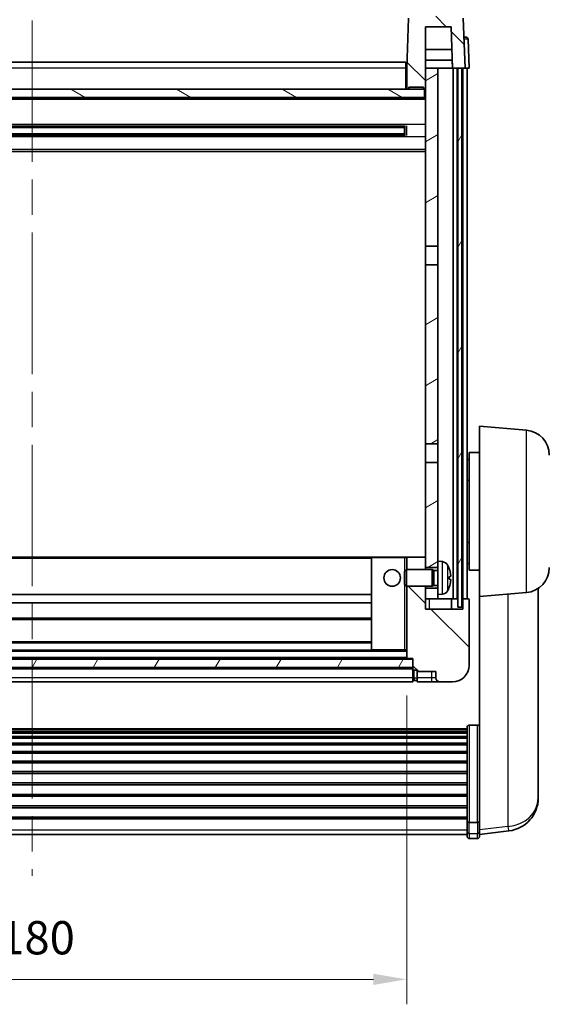
# Model space of a CAD drawing. Units: millimetres. Extents: x 87 to 9346, y 48 to 1734.
# Drawn here: x 2713 to 2840, y 787 to 1024 of the extents above; entities that cross this region are included whole.
import ezdxf

# ---------------------------------------------------------------- set-up
doc = ezdxf.new("R2010")
doc.units = ezdxf.units.MM
doc.header["$LTSCALE"] = 6
doc.linetypes.add('CHAIN', pattern=[0.3543, 0.2362, -0.0295, 0.0591, -0.0295])
doc.layers.get('Defpoints').update_dxf_attribs({"lineweight": 25})
for name, color, linetype, lineweight in [('Centerline (ISO)', 131, 'Continuous', 18), ('Dimension (ISO)', 7, 'Continuous', 18), ('Dimension (ISO) @ 1', 7, 'Continuous', 18), ('Hatch (ISO)', 1, 'Continuous', 18), ('Visible (ISO)', 7, 'Continuous', 35), ('Visible Narrow (ISO)', 7, 'Continuous', 25)]:
    doc.layers.add(name, color=color, linetype=linetype, lineweight=lineweight)
doc.styles.add('Note Text (TK)', font='txt')
doc.dimstyles.new('Default - Method 1b (TK)', dxfattribs={"dimscale": 6, "dimtxt": 2.5, "dimasz": 2.5, "dimexe": 1, "dimexo": 1.5, "dimgap": 1, "dimtad": 1, "dimtoh": 1, "dimrnd": 1e-08, "dimdsep": 46, "dimtxsty": 'Note Text (TK)', "dimcen": 0.09, "dimdle": 5, "dimclrd": 100, "dimclre": 100, "dimclrt": 7, "dimadec": 1, "dimazin": 1, "dimtfac": 1, "dimtmove": 0, "dimatfit": 3, "dimfxl": 1, "dimtolj": 1, "dimlwd": -1, "dimlwe": -1, "dimarcsym": 0})
pattern_1 = [(135.0002, (2385, 16), (-8.98022, -8.98029), [])]
pattern_2 = [(60, (2385, 16), (-10.99852, 6.35), [])]

# ---------------------------------------------------------------- blocks, each defined once
blk = doc.blocks.new('*D287')
at = {"layer": 'Defpoints', "color": 0}
for p in [(2625.87, 870.68), (2805.87, 870.68), (2805.87, 793.48)]:
    blk.add_point(p, dxfattribs=at)
at = {"layer": 'Dimension (ISO)', "color": 100}
for p, q in [((2625.87, 861.68), (2625.87, 787.48)), ((2805.87, 861.68), (2805.87, 787.48)), ((2633.87, 793.48), (2797.87, 793.48))]:
    blk.add_line(p, q, dxfattribs=at)
for points in [[(2633.87, 794.81), (2633.87, 792.14), (2625.87, 793.48)], [(2797.87, 794.81), (2797.87, 792.14), (2805.87, 793.48)]]:
    blk.add_solid(points, dxfattribs=at)
at = {"layer": 'Dimension (ISO)', "color": 7, "insert": (2707.96, 803.48), "char_height": 8, "attachment_point": 4, "style": 'Note Text (TK)'}
blk.add_mtext('\\A1;180', dxfattribs=at)

msp = doc.modelspace()

# ---------------------------------------------------------------- hatches: boundary and pattern name
at = {"layer": 'Hatch (ISO)'}
h = msp.add_hatch(dxfattribs=at)
h.set_pattern_fill('ANSI31', color=256, scale=101.6, angle=90.00021, style=0)
h.set_pattern_definition(pattern_1)
edge = h.paths.add_edge_path()
edge.add_line((2818.9476, 1024.9773), (2806.7863, 1024.9773))
edge.add_ellipse((2806.7863, 1024.4773), major_axis=(0, 0.5), ratio=1, start_angle=0, end_angle=88)
edge.add_line((2806.2866, 1024.4947), (2805.8669, 1012.4773))
edge.add_line((2805.8669, 1012.4773), (2805.8669, 1007.4773))
edge.add_line((2805.8669, 1007.4773), (2806.3669, 1007.4773))
edge.add_line((2806.3669, 1007.4773), (2806.3669, 1007.9773))
edge.add_line((2806.3669, 1007.9773), (2809.8669, 1007.9773))
edge.add_line((2809.8669, 1007.9773), (2809.8669, 1007.4773))
edge.add_line((2809.8669, 1007.4773), (2810.1169, 1007.4773))
edge.add_line((2810.1169, 1007.4773), (2810.3669, 1007.4773))
edge.add_line((2810.3669, 1007.4773), (2810.3669, 1012.4773))
edge.add_line((2810.3669, 1012.4773), (2810.3669, 1022.4773))
edge.add_line((2810.3669, 1022.4773), (2816.5159, 1022.4773))
edge.add_line((2816.5159, 1022.4773), (2816.8651, 1012.4773))
edge.add_line((2816.8651, 1012.4773), (2818.1169, 1012.4773))
edge.add_line((2818.1169, 1012.4773), (2819.1169, 1012.4773))
edge.add_line((2819.1169, 1012.4773), (2819.8669, 1012.4773))
edge.add_line((2819.8669, 1012.4773), (2819.4473, 1024.4947))
edge.add_ellipse((2818.9476, 1024.4773), major_axis=(0.4997, 0.0174), ratio=1, start_angle=0, end_angle=88)
h = msp.add_hatch(dxfattribs=at)
h.set_pattern_fill('ANSI31', color=256, scale=101.6, angle=14.999978, style=0)
h.set_pattern_definition(pattern_2)
h.paths.add_polyline_path([(2818.1169, 1012.4773), (2818.1169, 882.9773), (2819.1169, 882.9773), (2819.1169, 1012.4773)])
h.paths.add_polyline_path([(2612.6169, 1012.4773), (2612.6169, 882.9773), (2613.6169, 882.9773), (2613.6169, 1012.4773)])
h = msp.add_hatch(dxfattribs=at)
h.set_pattern_fill('ANSI31', color=256, scale=101.6, angle=-14.999978, style=0)
h.set_pattern_definition([(30, (2385, 16), (-6.35, 10.99852), [])])
h.paths.add_polyline_path([(2813.3669, 885.9773), (2813.3669, 887.4773), (2810.3669, 887.4773), (2810.3669, 884.9773), (2813.3669, 884.9773)])
h.paths.add_polyline_path([(2810.3669, 969.7273), (2813.3669, 969.7273), (2813.3669, 1012.4773), (2810.3669, 1012.4773), (2810.3669, 1007.4773)])
h.paths.add_polyline_path([(2813.3669, 892.4773), (2813.3669, 893.9773), (2813.3669, 917.7273), (2810.3669, 917.7273), (2810.3669, 894.8773), (2810.3669, 892.4773)])
h.paths.add_polyline_path([(2810.3669, 922.2273), (2813.3669, 922.2273), (2813.3669, 965.2273), (2810.3669, 965.2273)])
h = msp.add_hatch(dxfattribs=at)
h.set_pattern_fill('ANSI31', color=256, scale=101.6, angle=105.000246, style=0)
h.set_pattern_definition([(150.0002, (2385, 16), (-6.34995, -10.99855), [])])
h.paths.add_polyline_path([(2621.6169, 1007.4773), (2621.6169, 1005.4773), (2810.1169, 1005.4773), (2810.1169, 1007.4773), (2809.8669, 1007.4773), (2806.3669, 1007.4773), (2805.8669, 1007.4773), (2625.8669, 1007.4773), (2625.3669, 1007.4773), (2621.8669, 1007.4773)])
h = msp.add_hatch(dxfattribs=at)
h.set_pattern_fill('ANSI31', color=256, scale=101.6, angle=90.00021, style=0)
h.set_pattern_definition(pattern_1)
edge = h.paths.add_edge_path()
edge.add_line((2813.8669, 864.9773), (2816.8669, 864.9773))
edge.add_ellipse((2816.8669, 868.9773), major_axis=(0, -4), ratio=1, start_angle=0, end_angle=90)
edge.add_line((2820.8669, 868.9773), (2820.8669, 884.7273))
edge.add_ellipse((2820.6169, 884.7273), major_axis=(0.25, 0), ratio=1, start_angle=0, end_angle=90)
edge.add_line((2820.6169, 884.9773), (2819.3669, 884.9773))
edge.add_line((2819.3669, 884.9773), (2819.3669, 882.4773))
edge.add_line((2819.3669, 882.4773), (2810.3669, 882.4773))
edge.add_line((2810.3669, 882.4773), (2810.3669, 884.9773))
edge.add_line((2810.3669, 884.9773), (2810.3669, 887.4773))
edge.add_line((2810.3669, 887.4773), (2810.3669, 887.9773))
edge.add_line((2810.3669, 887.9773), (2805.8669, 887.9773))
edge.add_line((2805.8669, 887.9773), (2805.8669, 870.6773))
edge.add_ellipse((2805.9669, 870.6773), major_axis=(-0.1, 0), ratio=1, start_angle=0, end_angle=90)
edge.add_line((2805.9669, 870.5773), (2807.3669, 870.5773))
edge.add_line((2807.3669, 870.5773), (2807.3669, 870.4773))
edge.add_line((2807.3669, 870.4773), (2807.3669, 868.4773))
edge.add_line((2807.3669, 868.4773), (2807.3669, 868.0273))
edge.add_ellipse((2807.6169, 868.0273), major_axis=(-0.25, 0), ratio=1, start_angle=0, end_angle=90)
edge.add_line((2807.6169, 867.7773), (2808.3669, 867.7773))
edge.add_line((2808.3669, 867.7773), (2808.3669, 867.4773))
edge.add_line((2808.3669, 867.4773), (2812.8669, 867.4773))
edge.add_line((2812.8669, 867.4773), (2812.8669, 865.9773))
edge.add_ellipse((2813.8669, 865.9773), major_axis=(-1, 0), ratio=1, start_angle=0, end_angle=90)
edge = h.paths.add_edge_path()
edge.add_ellipse((2805.9669, 894.8773), major_axis=(0, 0.1), ratio=1, start_angle=0, end_angle=90)
edge.add_line((2805.8669, 894.8773), (2805.8669, 891.9773))
edge.add_line((2805.8669, 891.9773), (2810.3669, 891.9773))
edge.add_line((2810.3669, 891.9773), (2810.3669, 892.4773))
edge.add_line((2810.3669, 892.4773), (2810.3669, 894.8773))
edge.add_ellipse((2810.2669, 894.8773), major_axis=(0.1, 0), ratio=1, start_angle=0, end_angle=90)
edge.add_line((2810.2669, 894.9773), (2805.9669, 894.9773))
h = msp.add_hatch(dxfattribs=at)
h.set_pattern_fill('ANSI31', color=256, scale=101.6, angle=14.999978, style=0)
h.set_pattern_definition(pattern_2)
h.paths.add_polyline_path([(2624.3669, 870.4773), (2624.3669, 868.4773), (2807.3669, 868.4773), (2807.3669, 870.4773)])

# ---------------------------------------------------------------- linework, layer by layer
at = {"layer": 'Centerline (ISO)', "linetype": 'CHAIN', "ltscale": 23.990969}
msp.add_line((2715.8669, 1023.9773), (2715.8669, 818.3301), dxfattribs=at)
at = {"layer": 'Visible (ISO)'}
for p, q in [((2806.2866, 1024.4947), (2805.8669, 1012.4773)), ((2819.8669, 1012.4773), (2819.4473, 1024.4947)), ((2810.3669, 1007.4773), (2810.3669, 1022.4773)), ((2810.3669, 1022.4773), (2816.5159, 1022.4773)), ((2816.5159, 1022.4773), (2816.8651, 1012.4773)), ((2819.6225, 1019.9773), (2819.605, 1019.9773)), ((2819.6225, 1019.9773), (2820.1222, 1019.9773)), ((2820.8669, 1012.4773), (2820.6219, 1019.4947)), ((2816.708, 1016.9773), (2810.3669, 1016.9773)), ((2626.1169, 1013.9773), (2805.6169, 1013.9773)), ((2805.6169, 1013.9773), (2805.6169, 1012.4773)), ((2816.7953, 1014.4773), (2810.3669, 1014.4773)), ((2816.8645, 1012.4773), (2816.7946, 1014.4773)), ((2805.8669, 1012.4773), (2805.6169, 1012.4773)), ((2805.6169, 1007.4773), (2805.6169, 1012.4773)), ((2805.8669, 1012.4773), (2805.8669, 1007.4773)), ((2813.3669, 1012.4773), (2810.3669, 1012.4773)), ((2810.3669, 1012.4773), (2810.3669, 969.7273)), ((2813.3669, 969.7273), (2813.3669, 1012.4773)), ((2816.8651, 1012.4773), (2813.3669, 1012.4773)), ((2816.8651, 1012.4773), (2819.8669, 1012.4773)), ((2817.0169, 884.9773), (2817.0169, 1012.4773)), ((2818.0169, 884.9773), (2818.0169, 1012.4773)), ((2818.1169, 1012.4773), (2818.1169, 882.9773)), ((2819.1169, 1012.4773), (2818.1169, 1012.4773)), ((2819.1169, 882.9773), (2819.1169, 1012.4773)), ((2819.3669, 884.9773), (2819.3669, 1012.4773)), ((2819.8675, 1012.4773), (2819.8669, 1012.4773)), ((2820.8669, 1012.4773), (2819.8675, 1012.4773)), ((2820.3669, 884.9773), (2820.3669, 1012.4773)), ((2810.1169, 1007.4773), (2621.6169, 1007.4773)), ((2805.8669, 1007.5773), (2805.6169, 1007.5773)), ((2805.8669, 1007.4773), (2806.3669, 1007.4773)), ((2806.3669, 1007.4773), (2806.3669, 1007.9773)), ((2806.3669, 1007.9773), (2809.8669, 1007.9773)), ((2809.8669, 1007.9773), (2809.8669, 1007.4773)), ((2809.8669, 1007.4773), (2810.3669, 1007.4773)), ((2810.1169, 1005.4773), (2810.1169, 1007.4773)), ((2810.3669, 1005.3773), (2621.3669, 1005.3773)), ((2621.6169, 1005.4773), (2810.1169, 1005.4773)), ((2805.5225, 998.5529), (2626.2114, 998.5529)), ((2805.3669, 998.2252), (2626.3669, 998.2252)), ((2805.3669, 996.7293), (2626.3669, 996.7293)), ((2799.5669, 998.3598), (2799.5669, 998.5529)), ((2799.5669, 998.3598), (2799.5669, 998.2847)), ((2805.3669, 998.2847), (2799.5669, 998.2847)), ((2799.5669, 996.6698), (2805.3669, 996.6698)), ((2799.5669, 996.6698), (2799.5669, 996.5947)), ((2799.5669, 996.4016), (2799.5669, 996.5947)), ((2805.3669, 996.4016), (2805.3669, 998.5529)), ((2805.7964, 998.6547), (2805.7964, 996.2998)), ((2805.5225, 996.4016), (2626.2114, 996.4016)), ((2810.3669, 992.4773), (2621.3669, 992.4773)), ((2810.3669, 969.7273), (2813.3669, 969.7273)), ((2810.3669, 965.2273), (2810.3669, 969.7273)), ((2813.3669, 969.7273), (2813.3669, 965.2273)), ((2813.3669, 965.2273), (2810.3669, 965.2273)), ((2810.3669, 965.2273), (2810.3669, 922.2273)), ((2813.3669, 922.2273), (2813.3669, 965.2273)), ((2823.3669, 885.4773), (2823.3669, 926.4773)), ((2834.6399, 925.491), (2823.3669, 926.4773)), ((2810.3669, 922.2273), (2813.3669, 922.2273)), ((2810.3669, 917.7273), (2810.3669, 922.2273)), ((2813.3669, 922.2273), (2813.3669, 917.7273)), ((2820.8669, 918.4773), (2820.3669, 918.4773)), ((2820.8669, 920.1273), (2820.8669, 891.8273)), ((2823.3669, 920.1273), (2820.8669, 920.1273)), ((2813.3669, 917.7273), (2810.3669, 917.7273)), ((2810.3669, 917.7273), (2810.3669, 892.4773)), ((2813.3669, 893.9773), (2813.3669, 917.7273)), ((2820.8669, 913.4773), (2820.3669, 913.4773)), ((2820.8669, 898.4773), (2820.3669, 898.4773)), ((2797.4669, 894.9773), (2634.2669, 894.9773)), ((2797.3669, 894.8773), (2797.3669, 872.6773)), ((2805.3669, 894.9773), (2797.4669, 894.9773)), ((2805.9669, 894.9773), (2805.3669, 894.9773)), ((2805.8669, 894.8773), (2805.8669, 891.9773)), ((2810.2669, 894.9773), (2805.9669, 894.9773)), ((2810.3669, 894.9773), (2810.2669, 894.9773)), ((2810.3669, 891.9773), (2810.3669, 894.8773)), ((2810.3669, 892.4773), (2813.3669, 892.4773)), ((2813.3669, 893.9773), (2813.3669, 885.9773)), ((2814.4259, 893.8846), (2813.3669, 893.9773)), ((2820.8669, 893.4773), (2820.3669, 893.4773)), ((2805.3669, 891.5478), (2805.7964, 891.9773)), ((2805.3669, 888.4067), (2805.3669, 891.5478)), ((2805.7964, 891.9773), (2805.7964, 887.9773)), ((2811.9669, 891.9773), (2805.7964, 891.9773)), ((2811.9669, 891.9773), (2811.9669, 887.9773)), ((2812.3963, 891.7625), (2811.9669, 891.9773)), ((2812.3963, 891.7625), (2812.3963, 888.192)), ((2813.3669, 891.7625), (2812.3963, 891.7625)), ((2816.0809, 889.6949), (2816.0809, 890.2596)), ((2823.3669, 891.8273), (2820.8669, 891.8273)), ((2805.3669, 888.4067), (2805.7964, 887.9773)), ((2811.9669, 887.9773), (2805.7964, 887.9773)), ((2805.8669, 887.9773), (2805.8669, 870.6773)), ((2810.3669, 882.4773), (2810.3669, 887.9773)), ((2812.3963, 888.192), (2811.9669, 887.9773)), ((2813.3669, 888.192), (2812.3963, 888.192)), ((2797.3669, 885.9773), (2634.3669, 885.9773)), ((2813.3669, 887.4773), (2810.3669, 887.4773)), ((2810.3669, 887.4773), (2810.3669, 884.9773)), ((2814.4259, 886.0699), (2813.3669, 885.9773)), ((2813.3669, 884.9773), (2813.3669, 885.9773)), ((2834.6399, 886.4635), (2823.3669, 885.4773)), ((2823.3669, 885.4773), (2823.3669, 832.2924)), ((2837.4669, 839.8707), (2837.4669, 887.463)), ((2797.3669, 883.9773), (2634.3669, 883.9773)), ((2810.3669, 884.9773), (2813.3669, 884.9773)), ((2813.3669, 884.9773), (2817.0169, 884.9773)), ((2816.6169, 882.4773), (2816.6169, 884.9773)), ((2817.0169, 884.9773), (2818.0169, 884.9773)), ((2818.0169, 884.9773), (2818.1169, 884.9773)), ((2818.1169, 882.9773), (2819.1169, 882.9773)), ((2819.1169, 884.9773), (2819.3669, 884.9773)), ((2820.6169, 884.9773), (2819.3669, 884.9773)), ((2819.3669, 884.9773), (2819.3669, 882.4773)), ((2820.8669, 868.9773), (2820.8669, 884.7273)), ((2819.3669, 882.4773), (2810.3669, 882.4773)), ((2797.3669, 879.9773), (2634.3669, 879.9773)), ((2797.3669, 874.5773), (2634.3669, 874.5773)), ((2797.4669, 872.5773), (2634.2669, 872.5773)), ((2797.4669, 872.5773), (2805.3669, 872.5773)), ((2805.3669, 872.5773), (2805.8669, 872.5773)), ((2807.3669, 870.4773), (2624.3669, 870.4773)), ((2805.9669, 870.5773), (2625.7669, 870.5773)), ((2805.9669, 870.5773), (2807.3669, 870.5773)), ((2807.3669, 870.5773), (2807.3669, 868.0273)), ((2807.3669, 868.4773), (2807.3669, 870.4773)), ((2624.3669, 868.4773), (2807.3669, 868.4773)), ((2807.3669, 868.3773), (2624.3669, 868.3773)), ((2807.3669, 865.9773), (2807.3669, 868.0273)), ((2807.6169, 867.7773), (2808.3669, 867.7773)), ((2808.3669, 867.7773), (2808.3669, 867.4773)), ((2808.3669, 867.4773), (2812.8669, 867.4773)), ((2808.3669, 867.4773), (2808.3669, 865.9773)), ((2812.8669, 867.4773), (2812.8669, 865.9773)), ((2807.3669, 864.9773), (2624.3669, 864.9773)), ((2807.3669, 865.9773), (2807.3669, 864.9773)), ((2807.6169, 865.2773), (2808.3669, 865.2773)), ((2808.3669, 864.9773), (2808.3669, 865.9773)), ((2808.3669, 864.9773), (2811.8669, 864.9773)), ((2811.8669, 864.9773), (2813.8669, 864.9773)), ((2813.8669, 864.9773), (2816.8669, 864.9773)), ((2820.8669, 854.591), (2822.8669, 854.591)), ((2611.3669, 853.7239), (2820.3669, 853.7239)), ((2611.3669, 853.4523), (2820.3669, 853.4523)), ((2611.3669, 853.0011), (2820.3669, 853.0011)), ((2611.3669, 852.6909), (2820.3669, 852.6909)), ((2820.3669, 831.5557), (2820.3669, 854.0724)), ((2611.3669, 851.821), (2820.3669, 851.821)), ((2611.3669, 851.4746), (2820.3669, 851.4746)), ((2611.3669, 850.2193), (2820.3669, 850.2193)), ((2611.3669, 849.8402), (2820.3669, 849.8402)), ((2611.3669, 848.2447), (2820.3669, 848.2447)), ((2611.3669, 847.8375), (2820.3669, 847.8375)), ((2611.3669, 845.9573), (2820.3669, 845.9573)), ((2611.3669, 845.5272), (2820.3669, 845.5272)), ((2611.3669, 843.4264), (2820.3669, 843.4264)), ((2611.3669, 842.9797), (2820.3669, 842.9797)), ((2611.3669, 840.7291), (2820.3669, 840.7291)), ((2611.3669, 840.2723), (2820.3669, 840.2723)), ((2611.3669, 837.9473), (2820.3669, 837.9473)), ((2837.4669, 839.1204), (2837.4669, 838.2669)), ((2837.4669, 837.1009), (2837.4669, 838.2669)), ((2611.3669, 837.4873), (2820.3669, 837.4873)), ((2611.3669, 835.1622), (2820.3669, 835.1622)), ((2611.3669, 834.7054), (2820.3669, 834.7054)), ((2611.3669, 832.4548), (2820.3669, 832.4548)), ((2611.3669, 832.0254), (2820.3669, 832.0254)), ((2820.3669, 831.5557), (2820.3669, 828.9689)), ((2820.8669, 831.2083), (2822.8669, 831.2083)), ((2823.3669, 832.2924), (2823.3669, 831.5557)), ((2823.3669, 828.9689), (2823.3669, 831.5557)), ((2820.3669, 827.8301), (2820.3669, 828.9689)), ((2823.3669, 828.315), (2830.4163, 829.1574)), ((2823.3669, 828.9689), (2823.3669, 827.8301)), ((2611.3669, 828.3301), (2820.3669, 828.3301)), ((2820.8669, 827.3301), (2822.8669, 827.3301))]:
    msp.add_line(p, q, dxfattribs=at)
msp.add_circle((2802.3669, 889.9773), 2, dxfattribs=at)
for centre, radius, start, end in [((2820.1222, 1019.4773), 0.5, 2, 90), ((2834.1169, 919.5138), 6, 0, 85), ((2797.4669, 894.8773), 0.1, 90, 180), ((2805.9669, 894.8773), 0.1, 90, 180), ((2810.2669, 894.8773), 0.1, 0, 90), ((2814.2864, 892.2907), 1.6, 28.172734, 85), ((2809.9669, 889.9773), 6.5, 20.039607, 28.172734), ((2834.1169, 892.4407), 6, 275, 0), ((2815.9563, 892.1619), 0.1246, 1.814826, 20.039607), ((2809.9669, 889.9773), 6.5, 331.827266, 339.960393), ((2815.9563, 887.7926), 0.1246, 339.960393, 358.185174), ((2814.2864, 887.6638), 1.6, 275, 331.827266), ((2820.6169, 884.7273), 0.25, 0, 90), ((2797.4669, 872.6773), 0.1, 180, 270), ((2805.9669, 870.6773), 0.1, 180, 270), ((2816.8669, 868.9773), 4, 270, 0), ((2807.6169, 868.0273), 0.25, 180, 270), ((2807.6169, 865.5273), 0.25, 180, 270), ((2813.8669, 865.9773), 1, 180, 270), ((2829.4669, 837.1009), 8, 276.815194, 0), ((2820.8669, 827.8301), 0.5, 180, 270), ((2822.8669, 827.8301), 0.5, 270, 0)]:
    msp.add_arc(centre, radius, start, end, dxfattribs=at)
for centre, major_axis, ratio, start_param, end_param in [((2809.9792, 889.9701), (-3.2829, -5.6083), 0.99488747, 2.20774935, 2.44673364), ((2809.9792, 889.8376), (6.4737, 0.5671), 0.05101764, 5.93460274, 6.17358703), ((2809.9792, 890.1169), (6.4737, -0.5671), 0.05101764, 0.10959827, 0.34858257), ((2809.9792, 889.9844), (3.2829, -5.6083), 0.99488747, 0.69485901, 0.93384331)]:
    msp.add_ellipse(centre, major_axis=major_axis, ratio=ratio, start_param=start_param, end_param=end_param, dxfattribs=at)
for points, knots in [([(2816.4172, 890.68), (2816.4215, 890.6386), (2816.4252, 890.5948), (2816.4299, 890.5151), (2816.4308, 890.4792), (2816.4301, 890.4233), (2816.4285, 890.3996), (2816.4233, 890.3736), (2816.4205, 890.3671), (2816.4172, 890.3652)], [0, 0, 0, 0, 0.0124997785, 0.0124997785, 0.0249995571, 0.0249995571, 0.0375236714, 0.0375236714, 0.0466766062, 0.0466766062, 0.0466766062, 0.0466766062]), ([(2816.4172, 889.5893), (2816.4215, 889.5868), (2816.4252, 889.576), (2816.4299, 889.5377), (2816.4308, 889.5102), (2816.4301, 889.4483), (2816.4285, 889.4098), (2816.4233, 889.3378), (2816.4205, 889.3058), (2816.4172, 889.2745)], [0, 0, 0, 0, 0.0125039067, 0.0125039067, 0.0250078135, 0.0250078135, 0.0375277995, 0.0375277995, 0.0466766392, 0.0466766392, 0.0466766392, 0.0466766392]), ([(2820.3669, 854.0724), (2820.3669, 854.0735), (2820.3669, 854.0746), (2820.3672, 854.1132), (2820.3713, 854.1506), (2820.3873, 854.2238), (2820.3991, 854.2594), (2820.4419, 854.3538), (2820.4805, 854.4086), (2820.5744, 854.498), (2820.6279, 854.5327), (2820.744, 854.5791), (2820.8051, 854.591), (2820.8669, 854.591)], [-0.0809227639, -0.0809227639, -0.0809227639, -0.0809227639, -0.0805886357, -0.0805886357, -0.0691479127, -0.0691479127, -0.0577655589, -0.0577655589, -0.0376220805, -0.0376220805, -0.0185556094, -0.0185556094, 0, 0, 0, 0]), ([(2823.3669, 854.0724), (2823.3669, 854.0735), (2823.3669, 854.0746), (2823.3667, 854.1132), (2823.3625, 854.1506), (2823.3466, 854.2238), (2823.3348, 854.2594), (2823.292, 854.3538), (2823.2534, 854.4086), (2823.1595, 854.498), (2823.106, 854.5327), (2822.9899, 854.5791), (2822.9288, 854.591), (2822.8669, 854.591)], [-0.0003347789, -0.0003347789, -0.0003347789, -0.0003347789, 0, 0, 0.011463002, 0.011463002, 0.0228675214, 0.0228675214, 0.0430502261, 0.0430502261, 0.0621538264, 0.0621538264, 0.0807455701, 0.0807455701, 0.0807455701, 0.0807455701]), ([(2837.4669, 838.2669), (2837.4669, 838.2725), (2837.4669, 838.2787), (2837.4658, 838.3708), (2837.4608, 838.5544), (2837.4608, 839.0389), (2837.4658, 839.375), (2837.4669, 839.8061), (2837.4669, 839.8382), (2837.4669, 839.8707)], [4.482129021, 4.482129021, 4.482129021, 4.482129021, 4.493692618, 4.493692618, 4.639067337, 4.639067337, 4.784442055, 4.784442055, 4.796005652, 4.796005652, 4.796005652, 4.796005652]), ([(2837.4653, 839.4725), (2837.466, 839.3762), (2837.4665, 839.2842), (2837.4669, 839.1714), (2837.4669, 839.1456), (2837.4669, 839.1204)], [4.7461432879, 4.7461432879, 4.7461432879, 4.7461432879, 4.7844420553, 4.7844420553, 4.7960056524, 4.7960056524, 4.7960056524, 4.7960056524]), ([(2820.8669, 831.2083), (2820.8051, 831.2083), (2820.744, 831.2163), (2820.6279, 831.2476), (2820.5744, 831.2709), (2820.4805, 831.3308), (2820.4419, 831.3676), (2820.3991, 831.4308), (2820.3873, 831.4546), (2820.3713, 831.5035), (2820.3672, 831.5285), (2820.3669, 831.5543), (2820.3669, 831.555), (2820.3669, 831.5557)], [-0.0807455701, -0.0807455701, -0.0807455701, -0.0807455701, -0.0621538264, -0.0621538264, -0.0430502261, -0.0430502261, -0.0228675214, -0.0228675214, -0.011463002, -0.011463002, 0, 0, 0.0003347789, 0.0003347789, 0.0003347789, 0.0003347789]), ([(2823.3669, 831.5557), (2823.3669, 831.555), (2823.3669, 831.5543), (2823.3667, 831.5285), (2823.3625, 831.5035), (2823.3466, 831.4546), (2823.3348, 831.4308), (2823.292, 831.3676), (2823.2534, 831.3308), (2823.1595, 831.2709), (2823.106, 831.2476), (2822.9899, 831.2163), (2822.9288, 831.2083), (2822.8669, 831.2083)], [-0.0809227639, -0.0809227639, -0.0809227639, -0.0809227639, -0.0805886357, -0.0805886357, -0.0691479127, -0.0691479127, -0.0577655589, -0.0577655589, -0.0376220805, -0.0376220805, -0.0185556094, -0.0185556094, 0, 0, 0, 0])]:
    msp.add_open_spline(points, degree=3, knots=knots, dxfattribs=at)
at = {"layer": 'Visible Narrow (ISO)'}
for p, q in [((2819.6219, 1019.4947), (2819.6225, 1019.4947)), ((2819.6225, 1019.4947), (2819.6225, 1019.9773)), ((2819.6225, 1019.4947), (2819.8675, 1012.4773)), ((2805.6169, 1012.4773), (2626.1169, 1012.4773)), ((2805.8669, 1011.9773), (2805.6169, 1011.9773)), ((2805.8669, 1007.9773), (2805.6169, 1007.9773)), ((2810.3669, 1004.9773), (2621.3669, 1004.9773)), ((2810.3669, 998.9529), (2621.3669, 998.9529)), ((2799.5669, 998.3598), (2632.1669, 998.3598)), ((2799.5669, 996.5947), (2632.1669, 996.5947)), ((2810.3669, 996.0016), (2621.3669, 996.0016)), ((2810.3669, 992.9773), (2621.3669, 992.9773)), ((2834.6399, 886.4635), (2834.6399, 925.491)), ((2797.4669, 894.8773), (2797.3669, 894.8773)), ((2797.4669, 894.9773), (2797.4669, 894.8773)), ((2797.4669, 872.6773), (2797.4669, 894.8773)), ((2797.4669, 894.8773), (2805.3669, 894.8773)), ((2805.3669, 894.9773), (2805.3669, 894.8773)), ((2805.3669, 894.8773), (2805.3669, 891.5478)), ((2805.3669, 894.8773), (2805.8669, 894.8773)), ((2797.3669, 894.6773), (2634.3669, 894.6773)), ((2814.4259, 886.0699), (2814.4259, 893.8846)), ((2815.6969, 893.0461), (2815.6969, 886.9084)), ((2816.0734, 892.1869), (2816.0734, 892.2046)), ((2816.0734, 889.6967), (2816.0734, 890.2578)), ((2805.3669, 888.4067), (2805.3669, 872.6773)), ((2816.0734, 887.7499), (2816.0734, 887.7676)), ((2830.1642, 886.0719), (2830.1642, 830.1991)), ((2811.3669, 882.4773), (2811.3669, 884.9773)), ((2797.3669, 880.2773), (2634.3669, 880.2773)), ((2797.3669, 874.2773), (2634.3669, 874.2773)), ((2805.8669, 872.2773), (2625.8669, 872.2773)), ((2797.3669, 872.6773), (2797.4669, 872.6773)), ((2797.4669, 872.6773), (2797.4669, 872.5773)), ((2805.3669, 872.6773), (2797.4669, 872.6773)), ((2805.3669, 872.5773), (2805.3669, 872.6773)), ((2805.8669, 872.6773), (2805.3669, 872.6773)), ((2805.8669, 870.8773), (2625.8669, 870.8773)), ((2807.3669, 868.0773), (2624.3669, 868.0773)), ((2807.6169, 865.9773), (2807.6169, 867.7773)), ((2811.8669, 865.9773), (2811.8669, 867.4773)), ((2807.3669, 865.9773), (2624.3669, 865.9773)), ((2807.3669, 865.9773), (2807.6169, 865.9773)), ((2807.6169, 865.9773), (2807.6169, 865.2773)), ((2807.6169, 865.9773), (2808.3669, 865.9773)), ((2811.8669, 865.9773), (2808.3669, 865.9773)), ((2811.8669, 864.9773), (2811.8669, 865.9773)), ((2812.8669, 865.9773), (2811.8669, 865.9773)), ((2820.8669, 854.591), (2820.8669, 831.2083)), ((2822.8669, 831.2083), (2822.8669, 854.591)), ((2820.8669, 828.5359), (2820.8669, 831.2083)), ((2822.8669, 831.2083), (2822.8669, 828.5359)), ((2611.3669, 829.4019), (2820.3669, 829.4019)), ((2820.8669, 828.5359), (2820.8669, 827.3301)), ((2820.8669, 828.5359), (2822.8669, 828.5359)), ((2822.8669, 827.3301), (2822.8669, 828.5359)), ((2830.1642, 830.1991), (2823.3669, 829.3867))]:
    msp.add_line(p, q, dxfattribs=at)
for centre, major_axis, ratio, start_param, end_param in [((2819.6219, 1019.4773), (1, 0.0174), 0.01743381, 0.00030449, 1.56988285), ((2829.4669, 837.1009), (8, 0), 0.8660254, 4.79965544, 6.28318531), ((2820.8669, 828.9689), (-0.5, 0), 0.8660254, 0, 1.57079633), ((2822.8669, 828.9689), (0.5, 0), 0.8660254, 4.71238898, 6.28318531), ((2829.4669, 837.1009), (0.9493, -7.9435), 0.03178074, 5.7614918, 6.28318531)]:
    msp.add_ellipse(centre, major_axis=major_axis, ratio=ratio, start_param=start_param, end_param=end_param, dxfattribs=at)

# ---------------------------------------------------------------- dimensions: what is measured, and where the dimension line sits
at = {"layer": 'Dimension (ISO) @ 1', "color": 100}
dim = msp.add_linear_dim(base=(2805.8669, 793.4773), p1=(2625.8669, 870.6773), p2=(2805.8669, 870.6773), dimstyle='Default - Method 1b (TK)', override={"dimscale": 1, "dimtxt": 8, "dimasz": 8, "dimexe": 6, "dimexo": 9, "dimgap": 6, "dimtoh": 0, "dimdec": 2, "dimcen": 0.54, "dimtol": 0, "dimlim": 0, "dimtp": 0, "dimtm": 0, "dimtdec": 2, "dimtix": 0, "dimtofl": 0, "dimtmove": 0, "dimatfit": 1}, dxfattribs=at)
dim.commit()
dim.dimension.update_dxf_attribs({"geometry": '*D287', "text_midpoint": (2715.8669, 793.4773), "dimtype": 128})

doc.saveas('drawing.dxf')
